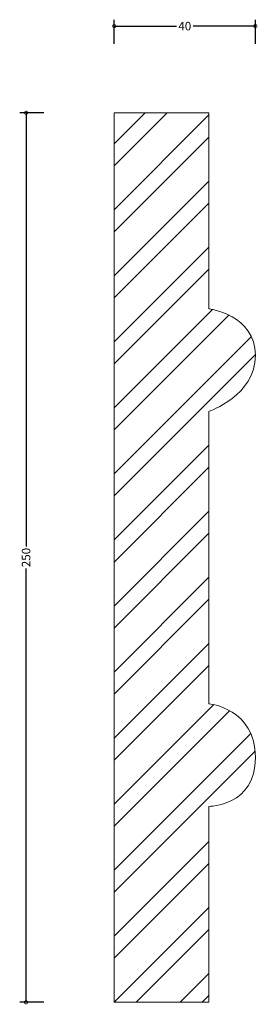
# Model space of a CAD drawing. Units: millimetres. Extents: x -27 to 40, y -1 to 276.
import ezdxf

# ---------------------------------------------------------------- set-up
doc = ezdxf.new("R2010")
doc.units = ezdxf.units.MM
doc.header["$MEASUREMENT"] = 0
for name, color, linetype, lineweight in [('AD-Dimension', 8, 'Continuous', 20), ('AD-Drawing', 81, 'Continuous', 20), ('AD-Hatch', 8, 'Continuous', 13)]:
    doc.layers.add(name, color=color, linetype=linetype, lineweight=lineweight)
doc.styles.add('AD_Dimensions Text', font='ARIALN.TTF')
doc.dimstyles.new('AD_Dimension', dxfattribs={"dimscale": 0, "dimtxt": 2.4, "dimasz": 1.8, "dimexe": 1.8, "dimexo": 0.625, "dimgap": 0.9, "dimtad": 0, "dimdec": 0, "dimzin": 0, "dimdsep": 46, "dimtxsty": 'AD_Dimensions Text', "dimblk": 'DOTSMALL', "dimblk1": 'DOTSMALL', "dimblk2": 'DOT', "dimcen": 0.9, "dimclrt": 7, "dimadec": 0, "dimazin": 0, "dimtfac": 1, "dimtdec": 0, "dimtofl": 0, "dimtmove": 0, "dimatfit": 3, "dimldrblk": 'DOTSMALL', "dimfxl": 5, "dimfxlon": 1, "dimtolj": 1, "dimtzin": 0, "dimarcsym": 0})

# ---------------------------------------------------------------- blocks, each defined once
blk = doc.blocks.new('_DotSmall')
at = {"color": 0, "linetype": 'ByBlock', "const_width": 0.5}
blk.add_lwpolyline([(-0.0625, 0, 1), (0.0625, 0, 1)], format="xyb", close=True, dxfattribs=at)
blk = doc.blocks.new('*D4')
at = {"layer": 'AD-Dimension', "color": 0, "lineweight": -2}
for p, q in [((-19.82, 250), (-26.62, 250)), ((-24.82, 250), (-24.82, 128.09)), ((-24.82, 0), (-24.82, 121.91)), ((-19.82, 0), (-26.62, 0))]:
    blk.add_line(p, q, dxfattribs=at)
at = {"layer": 'AD-Dimension', "color": 0, "lineweight": -2, "xscale": 1.8, "yscale": 1.8, "zscale": 1.8}
for p, rotation in [((-24.82, 250), 90), ((-24.82, 0), 270)]:
    blk.add_blockref('_DotSmall', p, dxfattribs=dict(at, rotation=rotation))
at = {"layer": 'AD-Dimension', "color": 7, "insert": (-24.82, 125), "char_height": 2.4, "attachment_point": 5, "rotation": 90, "style": 'AD_Dimensions Text'}
blk.add_mtext('\\A1;250', dxfattribs=at)
blk = doc.blocks.new('_Dot')
at = {"color": 0, "linetype": 'ByBlock', "lineweight": -2}
blk.add_line((-0.5, 0), (-1, 0), dxfattribs=at)
at = {"color": 0, "linetype": 'ByBlock', "const_width": 0.5}
blk.add_lwpolyline([(-0.25, 0, 1), (0.25, 0, 1)], format="xyb", close=True, dxfattribs=at)
blk = doc.blocks.new('*D5')
at = {"layer": 'AD-Dimension', "color": 0, "lineweight": -2}
for p, q in [((0, 269.36), (0, 276.16)), ((0, 274.36), (17.51, 274.36)), ((39.72, 274.36), (22.21, 274.36)), ((39.72, 269.36), (39.72, 276.16))]:
    blk.add_line(p, q, dxfattribs=at)
at = {"layer": 'AD-Dimension', "color": 0, "lineweight": -2, "xscale": 1.8, "yscale": 1.8, "zscale": 1.8, "rotation": 180}
blk.add_blockref('_DotSmall', (0, 274.36), dxfattribs=at)
at = {"layer": 'AD-Dimension', "color": 0, "lineweight": -2, "xscale": 1.8, "yscale": 1.8, "zscale": 1.8}
blk.add_blockref('_DotSmall', (39.72, 274.36), dxfattribs=at)
at = {"layer": 'AD-Dimension', "color": 7, "insert": (19.86, 274.36), "char_height": 2.4, "attachment_point": 5, "style": 'AD_Dimensions Text'}
blk.add_mtext('\\A1;40', dxfattribs=at)

msp = doc.modelspace()

# ---------------------------------------------------------------- hatches: boundary and pattern name
at = {"layer": 'AD-Hatch'}
h = msp.add_hatch(dxfattribs=at)
h.set_pattern_fill('ANSI32', color=256, scale=35)
edge = h.paths.add_edge_path()
edge.add_spline(control_points=[(0, 250), (0, 250), (26.64, 250), (26.64, 250)], knot_values=[9, 9, 9, 9, 10, 10, 10, 10], degree=3, periodic=0)
edge.add_spline(control_points=[(26.64, 250), (26.64, 250), (26.64, 194.93), (26.64, 194.93)], knot_values=[0, 0, 0, 0, 1, 1, 1, 1], degree=3, periodic=0)
edge.add_spline(control_points=[(26.64, 194.93), (26.64, 194.93), (39.74, 193.16), (39.74, 181.84), (39.74, 170.51), (26.64, 166.07), (26.64, 166.07)], knot_values=[1, 1, 1, 1, 2, 2, 2, 3, 3, 3, 3], degree=3, periodic=0)
edge.add_spline(control_points=[(26.64, 166.07), (26.64, 166.07), (26.64, 83.92), (26.64, 83.92)], knot_values=[3, 3, 3, 3, 4, 4, 4, 4], degree=3, periodic=0)
edge.add_spline(control_points=[(26.64, 83.92), (26.64, 83.92), (39.74, 82.59), (39.74, 68.83), (39.74, 55.06), (26.64, 55.06), (26.64, 55.06)], knot_values=[4, 4, 4, 4, 5, 5, 5, 6, 6, 6, 6], degree=3, periodic=0)
edge.add_spline(control_points=[(26.64, 55.06), (26.64, 55.06), (26.64, 0), (26.64, 0)], knot_values=[6, 6, 6, 6, 7, 7, 7, 7], degree=3, periodic=0)
edge.add_spline(control_points=[(26.64, 0), (26.64, 0), (0, 0), (0, 0)], knot_values=[7, 7, 7, 7, 8, 8, 8, 8], degree=3, periodic=0)
edge.add_spline(control_points=[(0, 0), (0, 0), (0, 250), (0, 250)], knot_values=[8, 8, 8, 8, 9, 9, 9, 9], degree=3, periodic=0)

# ---------------------------------------------------------------- linework, layer by layer
at = {"layer": 'AD-Drawing'}
for points in [[(0, 0), (0, 0), (0, 250), (0, 250)], [(0, 250), (0, 250), (26.64, 250), (26.64, 250)], [(26.64, 250), (26.64, 250), (26.64, 194.93), (26.64, 194.93)], [(26.64, 166.07), (26.64, 166.07), (26.64, 83.92), (26.64, 83.92)], [(26.64, 55.06), (26.64, 55.06), (26.64, 0), (26.64, 0)], [(26.64, 0), (26.64, 0), (0, 0), (0, 0)]]:
    msp.add_open_spline(points, degree=3, dxfattribs=at)
for points, knots in [([(26.64, 194.93), (26.64, 194.93), (39.74, 193.16), (39.74, 181.84), (39.74, 170.51), (26.64, 166.07), (26.64, 166.07)], [1, 1, 1, 1, 2, 2, 2, 3, 3, 3, 3]), ([(26.64, 83.92), (26.64, 83.92), (39.74, 82.59), (39.74, 68.83), (39.74, 55.06), (26.64, 55.06), (26.64, 55.06)], [4, 4, 4, 4, 5, 5, 5, 6, 6, 6, 6])]:
    msp.add_open_spline(points, degree=3, knots=knots, dxfattribs=at)

# ---------------------------------------------------------------- dimensions: what is measured, and where the dimension line sits
at = {"layer": 'AD-Dimension'}
dim = msp.add_linear_dim(base=(0, 274.36), p1=(39.72, 181.06), p2=(0, 250), dimstyle='AD_Dimension', dxfattribs=at)
dim.commit()
dim.dimension.update_dxf_attribs({"geometry": '*D5', "text_midpoint": (19.86, 274.36)})
dim = msp.add_linear_dim(base=(-24.82, 0), p1=(0, 250), p2=(0, 0), angle=90, dimstyle='AD_Dimension', dxfattribs=at)
dim.commit()
dim.dimension.update_dxf_attribs({"geometry": '*D4', "text_midpoint": (-24.82, 125)})

doc.saveas('drawing.dxf')
